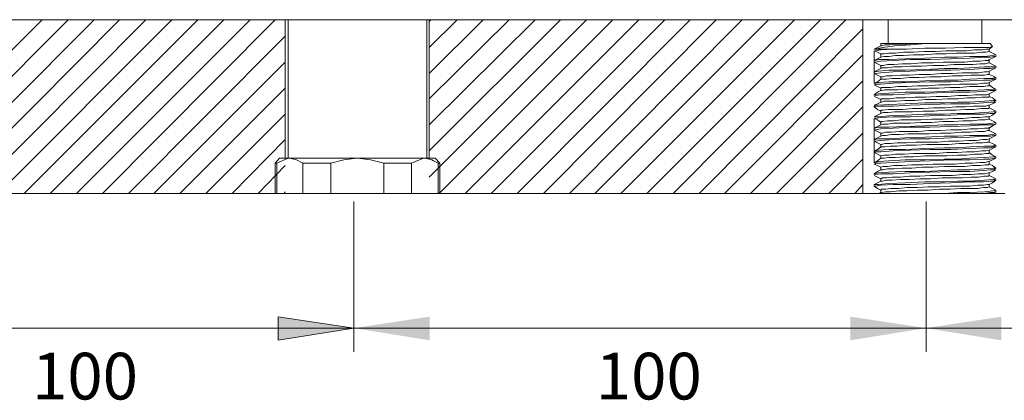
# Model space of a CAD drawing. Units: millimetres. Extents: x -360 to 390, y -396 to 285.
# Drawn here: x -246 to -76, y -58 to 8 of the extents above; entities that cross this region are included whole.
import ezdxf

# ---------------------------------------------------------------- set-up
doc = ezdxf.new("R2010")
doc.units = ezdxf.units.MM
doc.layers.add('Layer 01', color=7, linetype='Continuous', true_color=0x000000)
doc.styles.add('Arial Regular', font='txt')

msp = doc.modelspace()

# ---------------------------------------------------------------- hatches: boundary and pattern name
at = {"layer": 'Layer 01', "true_color": 0x808080, "extrusion": (0, 0, -1)}
for points in [[(188.56, -45.42), (201.68, -47.54), (201.68, -43.45)], [(188.56, -45.42), (175.44, -43.45), (175.44, -47.54)], [(89.51, -45.42), (102.63, -47.54), (102.63, -43.45)], [(89.51, -45.42), (102.63, -47.54), (102.63, -43.45)], [(89.58, -45.42), (76.46, -43.45), (76.46, -47.54)]]:
    msp.add_hatch(color=8, dxfattribs=at).paths.add_polyline_path(points, flags=0)

# ---------------------------------------------------------------- linework, layer by layer
at = {"layer": 'Layer 01', "color": 18, "lineweight": 0, "true_color": 0x000000}
for p, q in [((-96.07, 7.95), (-96.07, 3.85)), ((-79.85, 3.85), (-79.85, 7.95)), ((-97.34, 3.43), (-97.91, 3.15)), ((-97.34, 3.85), (-97.2, 3.85)), ((-97.34, 3.85), (-97.34, 3.71)), ((-97.34, 3.71), (-97.34, 3.43)), ((-97.34, 3.43), (-97.2, 3.43)), ((-97.2, 3.85), (-96.21, 3.85)), ((-97.2, 3.43), (-96.64, 3.57)), ((-94.94, 3.43), (-97.06, 3.15)), ((-96.64, 3.57), (-95.79, 3.57)), ((-96.21, 3.85), (-95.37, 3.85)), ((-95.79, 3.57), (-94.52, 3.71)), ((-95.37, 3.85), (-94.38, 3.85)), ((-92.12, 3.57), (-94.94, 3.43)), ((-94.52, 3.71), (-92.97, 3.71)), ((-94.38, 3.85), (-93.11, 3.85)), ((-93.11, 3.85), (-90.57, 3.85)), ((-92.97, 3.71), (-91.27, 3.85)), ((-89.58, 3.85), (-92.12, 3.57)), ((-91.27, 3.85), (-90.57, 3.85)), ((-90.57, 3.85), (-89.58, 3.85)), ((-89.58, 3.85), (-87.75, 3.85)), ((-87.75, 3.85), (-85.91, 3.85)), ((-85.91, 3.85), (-84.22, 3.85)), ((-84.22, 3.85), (-82.53, 3.85)), ((-82.53, 3.85), (-81.12, 3.85)), ((-81.12, 3.85), (-79.99, 3.85)), ((-79.99, 3.85), (-79.14, 3.85)), ((-79.14, 3.85), (-78.58, 3.85)), ((-78.58, 3.85), (-78.43, 3.85)), ((-78.01, 3.29), (-78.43, 3.85)), ((-97.91, 3.15), (-98.47, 2.87)), ((-98.33, 2.87), (-98.47, 2.87)), ((-98.33, 2.87), (-98.47, 2.87)), ((-98.33, 2.87), (-98.47, 2.87)), ((-98.47, 2.58), (-97.91, 2.3)), ((-97.06, 3.15), (-98.33, 2.87)), ((-98.19, 2.87), (-98.33, 2.87)), ((-98.33, 2.58), (-97.34, 2.72)), ((-97.91, 2.87), (-98.19, 2.87)), ((-97.48, 2.87), (-97.91, 2.87)), ((-97.91, 2.3), (-97.34, 2.02)), ((-97.06, 2.87), (-97.48, 2.87)), ((-97.34, 2.72), (-95.22, 2.87)), ((-97.34, 2.02), (-96.78, 2.02)), ((-97.34, 2.02), (-97.34, 1.74)), ((-97.34, 1.74), (-97.34, 1.45)), ((-96.49, 2.87), (-97.06, 2.87)), ((-96.78, 2.02), (-95.93, 2.16)), ((-95.79, 2.87), (-96.49, 2.87)), ((-95.93, 2.16), (-94.8, 2.16)), ((-95.93, 1.6), (-94.8, 1.74)), ((-95.08, 2.87), (-95.79, 2.87)), ((-95.22, 2.87), (-95.08, 2.87)), ((-95.08, 2.87), (-92.97, 2.87)), ((-94.8, 2.16), (-93.39, 2.3)), ((-94.8, 1.74), (-93.39, 1.74)), ((-93.39, 2.3), (-91.7, 2.3)), ((-93.39, 1.74), (-91.7, 1.88)), ((-92.97, 2.87), (-89.72, 3.01)), ((-91.7, 2.3), (-89.86, 2.44)), ((-91.7, 1.88), (-89.86, 1.88)), ((-89.86, 2.44), (-87.89, 2.44)), ((-89.86, 1.88), (-87.89, 2.02)), ((-89.72, 3.01), (-86.19, 3.01)), ((-87.89, 2.44), (-86.05, 2.58)), ((-87.89, 2.02), (-86.05, 2.02)), ((-86.19, 3.01), (-82.95, 3.15)), ((-86.05, 2.58), (-84.22, 2.58)), ((-86.05, 2.02), (-84.22, 2.16)), ((-84.22, 2.58), (-82.53, 2.58)), ((-84.22, 2.16), (-82.53, 2.16)), ((-82.95, 3.15), (-80.27, 3.15)), ((-82.53, 2.58), (-81.12, 2.72)), ((-82.53, 2.16), (-81.12, 2.16)), ((-81.12, 2.72), (-79.85, 2.72)), ((-81.12, 2.16), (-79.85, 2.3)), ((-80.27, 3.15), (-78.58, 3.15)), ((-79.85, 2.72), (-79.14, 2.87)), ((-79.85, 2.3), (-79.14, 2.3)), ((-79.42, 1.6), (-77.87, 1.74)), ((-79.14, 2.87), (-78.58, 2.87)), ((-79.14, 2.3), (-78.58, 2.44)), ((-78.58, 3.15), (-78.01, 3.29)), ((-78.58, 2.87), (-78.01, 3.29)), ((-78.58, 2.72), (-78.58, 2.87)), ((-78.58, 2.44), (-78.58, 2.72)), ((-78.01, 2.16), (-78.58, 2.44)), ((-77.45, 1.88), (-78.01, 2.16)), ((-77.87, 1.74), (-77.59, 1.88)), ((-77.45, 1.6), (-77.45, 1.88)), ((-97.91, 1.17), (-98.47, 0.89)), ((-98.33, 0.89), (-98.47, 0.89)), ((-98.47, 0.61), (-97.91, 0.33)), ((-98.33, 0.89), (-97.76, 1.03)), ((-98.33, 0.61), (-97.34, 0.75)), ((-97.34, 1.45), (-97.91, 1.17)), ((-97.91, 0.33), (-97.34, 0.04)), ((-97.76, 1.03), (-95.93, 1.03)), ((-97.34, 1.45), (-96.78, 1.6)), ((-97.34, 0.75), (-95.22, 0.89)), ((-97.34, 0.04), (-96.92, 0.04)), ((-97.34, 0.04), (-97.34, -0.24)), ((-96.92, 0.04), (-96.21, 0.18)), ((-96.78, 1.6), (-95.93, 1.6)), ((-96.21, 0.18), (-95.08, 0.18)), ((-95.93, 1.03), (-93.11, 1.17)), ((-95.22, 0.89), (-92.26, 1.03)), ((-95.08, 0.18), (-93.67, 0.33)), ((-93.67, 0.33), (-92.12, 0.33)), ((-93.11, 1.17), (-89.72, 1.31)), ((-92.26, 1.03), (-88.88, 1.03)), ((-92.12, 0.33), (-90.29, 0.47)), ((-90.29, 0.47), (-88.31, 0.47)), ((-90.29, -0.1), (-88.31, 0.04)), ((-89.72, 1.31), (-86.34, 1.45)), ((-88.88, 1.03), (-85.21, 1.17)), ((-88.31, 0.47), (-86.48, 0.61)), ((-88.31, 0.04), (-86.48, 0.04)), ((-86.48, 0.61), (-84.64, 0.61)), ((-86.48, 0.04), (-84.64, 0.18)), ((-86.34, 1.45), (-84.08, 1.45)), ((-85.21, 1.17), (-81.96, 1.31)), ((-84.64, 0.61), (-82.81, 0.61)), ((-84.64, 0.18), (-82.81, 0.18)), ((-84.08, 1.45), (-81.96, 1.6)), ((-82.81, 0.61), (-81.4, 0.75)), ((-82.81, 0.18), (-81.4, 0.18)), ((-81.96, 1.6), (-79.42, 1.6)), ((-81.96, 1.31), (-79.56, 1.45)), ((-81.4, 0.75), (-80.13, 0.75)), ((-81.4, 0.18), (-80.13, 0.33)), ((-80.13, 0.75), (-79.28, 0.89)), ((-80.13, 0.33), (-79.28, 0.33)), ((-79.56, 1.45), (-78.43, 1.45)), ((-79.28, 0.89), (-78.72, 0.89)), ((-79.28, 0.33), (-78.72, 0.47)), ((-78.72, 0.89), (-78.58, 1.03)), ((-78.72, 0.47), (-78.58, 0.47)), ((-78.58, 1.03), (-78.01, 1.31)), ((-78.58, 0.75), (-78.58, 1.03)), ((-78.58, 0.47), (-78.58, 0.75)), ((-78.01, 0.18), (-78.58, 0.47)), ((-78.43, 1.45), (-77.73, 1.6)), ((-78.01, 1.31), (-77.45, 1.6)), ((-77.45, -0.1), (-78.01, 0.18)), ((-77.73, 1.6), (-77.59, 1.6)), ((-97.91, -0.8), (-98.47, -1.08)), ((-98.33, -1.08), (-98.47, -1.08)), ((-98.47, -1.37), (-97.91, -1.65)), ((-98.33, -1.08), (-97.76, -0.94)), ((-98.33, -1.37), (-97.34, -1.23)), ((-97.34, -0.52), (-97.91, -0.8)), ((-97.91, -1.65), (-97.34, -1.93)), ((-97.76, -0.94), (-95.93, -0.8)), ((-97.34, -0.24), (-97.34, -0.52)), ((-97.34, -0.38), (-96.92, -0.38)), ((-97.34, -0.52), (-97.34, -0.38)), ((-97.34, -1.23), (-95.22, -1.08)), ((-96.92, -0.38), (-96.21, -0.38)), ((-96.21, -0.38), (-95.08, -0.24)), ((-95.93, -0.8), (-93.11, -0.8)), ((-95.37, -1.79), (-93.95, -1.65)), ((-95.22, -1.08), (-92.26, -0.94)), ((-95.08, -0.24), (-93.67, -0.24)), ((-93.95, -1.65), (-92.4, -1.65)), ((-93.67, -0.24), (-92.12, -0.1)), ((-93.11, -0.8), (-89.72, -0.66)), ((-92.4, -1.65), (-90.71, -1.51)), ((-92.26, -0.94), (-88.88, -0.8)), ((-92.12, -0.1), (-90.29, -0.1)), ((-90.71, -1.51), (-88.73, -1.51)), ((-89.72, -0.66), (-86.34, -0.52)), ((-88.88, -0.8), (-85.21, -0.8)), ((-88.73, -1.51), (-86.9, -1.37)), ((-86.9, -1.37), (-84.92, -1.37)), ((-86.34, -0.52), (-84.08, -0.52)), ((-85.21, -0.8), (-81.96, -0.66)), ((-84.92, -1.37), (-83.23, -1.23)), ((-84.08, -0.52), (-81.96, -0.38)), ((-83.23, -1.23), (-81.68, -1.23)), ((-83.23, -1.79), (-81.68, -1.65)), ((-81.96, -0.38), (-79.42, -0.24)), ((-81.96, -0.66), (-79.56, -0.52)), ((-81.68, -1.23), (-80.41, -1.23)), ((-81.68, -1.65), (-80.41, -1.65)), ((-80.41, -1.23), (-79.42, -1.08)), ((-80.41, -1.65), (-79.42, -1.65)), ((-79.56, -0.52), (-78.43, -0.52)), ((-79.42, -0.24), (-77.87, -0.24)), ((-79.42, -1.08), (-78.86, -1.08)), ((-79.42, -1.65), (-78.86, -1.51)), ((-78.86, -1.08), (-78.58, -0.94)), ((-78.86, -1.51), (-78.58, -1.51)), ((-78.58, -0.94), (-78.01, -0.66)), ((-78.58, -1.23), (-78.58, -0.94)), ((-78.58, -1.51), (-78.58, -1.23)), ((-78.01, -1.79), (-78.58, -1.51)), ((-78.43, -0.52), (-77.73, -0.38)), ((-78.01, -0.66), (-77.45, -0.38)), ((-77.87, -0.24), (-77.59, -0.1)), ((-77.73, -0.38), (-77.59, -0.38)), ((-77.45, -0.38), (-77.45, -0.1)), ((-97.91, -2.78), (-98.47, -3.06)), ((-98.47, -3.06), (-97.76, -2.92)), ((-98.33, -3.06), (-98.47, -3.06)), ((-98.47, -3.34), (-97.91, -3.62)), ((-98.33, -3.2), (-97.34, -3.2)), ((-98.33, -3.34), (-98.33, -3.2)), ((-97.34, -2.35), (-97.91, -2.78)), ((-97.76, -2.92), (-95.93, -2.78)), ((-97.34, -1.93), (-97.06, -1.93)), ((-97.34, -1.93), (-97.34, -2.21)), ((-97.34, -2.21), (-97.34, -2.35)), ((-97.34, -2.35), (-97.06, -2.35)), ((-97.34, -3.2), (-95.22, -3.06)), ((-97.06, -1.93), (-96.35, -1.79)), ((-97.06, -2.35), (-96.35, -2.35)), ((-96.35, -1.79), (-95.37, -1.79)), ((-96.35, -2.35), (-95.37, -2.21)), ((-95.93, -2.78), (-93.11, -2.78)), ((-95.37, -2.21), (-93.95, -2.21)), ((-95.22, -3.06), (-92.26, -2.92)), ((-93.95, -2.21), (-92.4, -2.07)), ((-93.11, -2.78), (-89.72, -2.64)), ((-92.4, -2.07), (-90.71, -2.07)), ((-92.26, -2.92), (-88.88, -2.78)), ((-90.71, -2.07), (-88.73, -1.93)), ((-89.72, -2.64), (-86.34, -2.5)), ((-89.16, -3.48), (-87.32, -3.34)), ((-88.88, -2.78), (-85.21, -2.78)), ((-88.73, -1.93), (-86.9, -1.93)), ((-87.32, -3.34), (-85.35, -3.34)), ((-86.9, -1.93), (-84.92, -1.79)), ((-86.34, -2.5), (-84.08, -2.5)), ((-85.35, -3.34), (-83.66, -3.2)), ((-85.21, -2.78), (-81.96, -2.64)), ((-84.92, -1.79), (-83.23, -1.79)), ((-84.08, -2.5), (-81.96, -2.35)), ((-83.66, -3.2), (-81.96, -3.2)), ((-81.96, -2.35), (-79.42, -2.21)), ((-81.96, -2.64), (-79.56, -2.5)), ((-81.96, -3.2), (-80.69, -3.2)), ((-80.69, -3.2), (-79.56, -3.06)), ((-79.56, -2.5), (-78.43, -2.5)), ((-79.56, -3.06), (-78.86, -3.06)), ((-79.42, -2.21), (-77.87, -2.21)), ((-78.86, -3.06), (-78.58, -2.92)), ((-78.58, -2.92), (-78.01, -2.64)), ((-78.58, -3.2), (-78.58, -2.92)), ((-78.58, -3.34), (-78.58, -3.2)), ((-78.58, -3.48), (-78.58, -3.34)), ((-78.01, -3.77), (-78.58, -3.34)), ((-78.43, -2.5), (-77.73, -2.35)), ((-77.45, -2.07), (-78.01, -1.79)), ((-78.01, -2.64), (-77.45, -2.35)), ((-77.87, -2.21), (-77.59, -2.07)), ((-77.73, -2.35), (-77.59, -2.35)), ((-77.45, -2.35), (-77.45, -2.07)), ((-97.91, -4.61), (-98.47, -5.04)), ((-98.47, -5.04), (-97.76, -4.89)), ((-98.33, -5.04), (-98.47, -5.04)), ((-98.47, -5.04), (-98.47, -5.18)), ((-98.33, -5.18), (-97.34, -5.04)), ((-97.91, -3.62), (-97.34, -3.91)), ((-97.34, -4.33), (-97.91, -4.61)), ((-97.76, -4.89), (-95.93, -4.75)), ((-97.34, -3.91), (-97.2, -3.77)), ((-97.34, -3.91), (-97.34, -4.19)), ((-97.34, -4.19), (-97.34, -4.33)), ((-97.34, -4.33), (-97.2, -4.33)), ((-97.34, -5.04), (-95.22, -5.04)), ((-97.2, -3.77), (-96.64, -3.77)), ((-97.2, -4.33), (-96.64, -4.19)), ((-96.64, -3.77), (-95.65, -3.77)), ((-96.64, -4.19), (-95.65, -4.19)), ((-95.93, -4.75), (-93.11, -4.61)), ((-95.65, -3.77), (-94.38, -3.62)), ((-95.65, -4.19), (-94.38, -4.19)), ((-95.22, -5.04), (-92.26, -4.89)), ((-94.38, -3.62), (-92.83, -3.62)), ((-94.38, -4.19), (-92.83, -4.05)), ((-93.11, -4.61), (-89.72, -4.61)), ((-92.83, -3.62), (-90.99, -3.48)), ((-92.83, -4.05), (-90.99, -4.05)), ((-92.26, -4.89), (-88.88, -4.75)), ((-90.99, -3.48), (-89.16, -3.48)), ((-90.99, -4.05), (-89.16, -3.91)), ((-89.72, -4.61), (-86.34, -4.47)), ((-89.16, -3.91), (-87.32, -3.91)), ((-88.88, -4.75), (-85.21, -4.61)), ((-87.32, -3.91), (-85.35, -3.77)), ((-86.34, -4.47), (-84.08, -4.33)), ((-85.35, -3.77), (-83.66, -3.77)), ((-85.21, -4.61), (-81.96, -4.61)), ((-84.08, -4.33), (-81.96, -4.33)), ((-83.66, -3.77), (-81.96, -3.62)), ((-82.39, -5.18), (-80.97, -5.04)), ((-81.96, -3.62), (-80.69, -3.62)), ((-81.96, -4.33), (-79.42, -4.19)), ((-81.96, -4.61), (-79.56, -4.47)), ((-80.97, -5.04), (-79.85, -5.04)), ((-80.69, -3.62), (-79.56, -3.62)), ((-79.85, -5.04), (-79, -5.04)), ((-79.56, -3.62), (-78.86, -3.48)), ((-79.56, -4.47), (-78.43, -4.33)), ((-79.42, -4.19), (-77.87, -4.05)), ((-79, -5.04), (-78.58, -4.89)), ((-78.86, -3.48), (-78.58, -3.48)), ((-78.58, -4.89), (-78.01, -4.61)), ((-78.58, -5.18), (-78.58, -4.89)), ((-78.43, -4.33), (-77.73, -4.33)), ((-77.45, -4.05), (-78.01, -3.77)), ((-78.01, -4.61), (-77.45, -4.33)), ((-77.87, -4.05), (-77.59, -4.05)), ((-77.73, -4.33), (-77.59, -4.33)), ((-77.45, -4.33), (-77.45, -4.05)), ((-98.47, -5.32), (-97.91, -5.6)), ((-97.91, -6.59), (-98.47, -6.87)), ((-97.91, -5.6), (-97.34, -5.88)), ((-97.34, -6.31), (-97.91, -6.59)), ((-97.76, -6.87), (-95.93, -6.73)), ((-97.34, -5.88), (-97.2, -5.74)), ((-97.34, -5.88), (-97.34, -6.16)), ((-97.34, -6.16), (-97.34, -6.31)), ((-97.34, -6.31), (-97.2, -6.31)), ((-97.2, -5.74), (-96.78, -5.74)), ((-97.2, -6.31), (-96.78, -6.16)), ((-96.78, -5.74), (-95.79, -5.74)), ((-96.78, -6.16), (-95.79, -6.16)), ((-95.93, -6.73), (-93.11, -6.59)), ((-95.79, -5.74), (-94.66, -5.6)), ((-95.79, -6.16), (-94.66, -6.16)), ((-94.66, -5.6), (-93.11, -5.6)), ((-94.66, -6.16), (-93.11, -6.02)), ((-93.11, -5.6), (-91.42, -5.46)), ((-93.11, -6.02), (-91.42, -6.02)), ((-93.11, -6.59), (-89.72, -6.45)), ((-92.26, -6.87), (-88.88, -6.73)), ((-91.42, -5.46), (-89.58, -5.46)), ((-91.42, -6.02), (-89.58, -5.88)), ((-89.72, -6.45), (-86.34, -6.45)), ((-89.58, -5.46), (-87.75, -5.32)), ((-89.58, -5.88), (-87.75, -5.88)), ((-88.88, -6.73), (-85.21, -6.59)), ((-87.75, -5.32), (-85.77, -5.32)), ((-87.75, -5.88), (-85.77, -5.74)), ((-86.34, -6.45), (-84.08, -6.31)), ((-85.77, -5.32), (-83.94, -5.18)), ((-85.77, -5.74), (-83.94, -5.74)), ((-85.21, -6.59), (-81.96, -6.59)), ((-84.08, -6.31), (-81.96, -6.31)), ((-83.94, -5.18), (-82.39, -5.18)), ((-83.94, -5.74), (-82.39, -5.6)), ((-82.39, -5.6), (-80.97, -5.6)), ((-81.96, -6.31), (-79.42, -6.16)), ((-81.96, -6.59), (-79.56, -6.45)), ((-80.97, -5.6), (-79.85, -5.46)), ((-79.85, -5.46), (-79, -5.46)), ((-79.56, -6.45), (-78.43, -6.31)), ((-79.42, -6.16), (-77.87, -6.02)), ((-79, -5.46), (-78.58, -5.46)), ((-78.58, -5.32), (-78.58, -5.18)), ((-78.58, -5.46), (-78.58, -5.32)), ((-78.01, -5.6), (-78.58, -5.32)), ((-78.58, -6.87), (-78.01, -6.59)), ((-78.43, -6.31), (-77.73, -6.31)), ((-77.45, -6.02), (-78.01, -5.6)), ((-78.01, -6.59), (-77.45, -6.31)), ((-77.87, -6.02), (-77.59, -6.02)), ((-77.73, -6.31), (-77.59, -6.16)), ((-77.45, -6.16), (-77.45, -6.02)), ((-98.33, -7.01), (-98.47, -7.01)), ((-98.47, -7.01), (-98.47, -7.15)), ((-98.47, -7.15), (-97.91, -7.58)), ((-98.33, -6.87), (-97.76, -6.87)), ((-98.33, -7.15), (-97.34, -7.01)), ((-97.91, -7.58), (-97.34, -7.86)), ((-97.34, -8.28), (-97.91, -8.56)), ((-97.34, -7.01), (-95.22, -7.01)), ((-97.34, -7.72), (-96.92, -7.72)), ((-97.34, -7.86), (-97.34, -7.72)), ((-97.34, -7.86), (-97.34, -8)), ((-97.34, -8), (-97.34, -8.28)), ((-97.34, -8.28), (-96.92, -8.14)), ((-96.92, -7.72), (-96.07, -7.58)), ((-96.92, -8.14), (-96.07, -8.14)), ((-96.07, -7.58), (-94.94, -7.58)), ((-96.07, -8.14), (-94.94, -8)), ((-95.22, -7.01), (-92.26, -6.87)), ((-94.94, -7.58), (-93.53, -7.58)), ((-94.94, -8), (-93.53, -8)), ((-93.53, -7.58), (-91.84, -7.43)), ((-93.53, -8), (-91.84, -8)), ((-93.11, -8.56), (-89.72, -8.42)), ((-91.84, -7.43), (-90, -7.43)), ((-91.84, -8), (-90, -7.86)), ((-90, -7.43), (-88.17, -7.29)), ((-90, -7.86), (-88.17, -7.86)), ((-89.72, -8.42), (-86.34, -8.42)), ((-88.17, -7.29), (-86.19, -7.29)), ((-88.17, -7.86), (-86.19, -7.72)), ((-86.34, -8.42), (-84.08, -8.28)), ((-86.19, -7.29), (-84.36, -7.15)), ((-86.19, -7.72), (-84.36, -7.72)), ((-85.21, -8.56), (-81.96, -8.42)), ((-84.36, -7.15), (-82.67, -7.15)), ((-84.36, -7.72), (-82.67, -7.58)), ((-84.08, -8.28), (-81.96, -8.28)), ((-82.67, -7.15), (-81.26, -7.01)), ((-82.67, -7.58), (-81.26, -7.58)), ((-81.96, -8.28), (-79.42, -8.14)), ((-81.96, -8.42), (-79.56, -8.42)), ((-81.26, -7.01), (-79.99, -7.01)), ((-81.26, -7.58), (-79.99, -7.43)), ((-79.99, -7.01), (-79.14, -7.01)), ((-79.99, -7.43), (-79.14, -7.43)), ((-79.56, -8.42), (-78.43, -8.28)), ((-79.42, -8.14), (-77.87, -8)), ((-79.14, -7.01), (-78.72, -6.87)), ((-79.14, -7.43), (-78.72, -7.43)), ((-78.72, -6.87), (-78.58, -6.87)), ((-78.72, -7.43), (-78.58, -7.29)), ((-78.58, -7.01), (-78.58, -6.87)), ((-78.58, -7.29), (-78.58, -7.01)), ((-78.01, -7.58), (-78.58, -7.29)), ((-78.43, -8.28), (-77.73, -8.28)), ((-77.45, -7.86), (-78.01, -7.58)), ((-78.01, -8.56), (-77.45, -8.14)), ((-77.87, -8), (-77.59, -7.86)), ((-77.73, -8.28), (-77.59, -8.14)), ((-77.45, -8.14), (-77.45, -7.86)), ((-97.91, -8.56), (-98.47, -8.85)), ((-98.47, -8.85), (-97.76, -8.85)), ((-98.33, -8.85), (-98.47, -8.85)), ((-98.47, -9.13), (-97.91, -9.41)), ((-98.33, -9.13), (-97.34, -8.99)), ((-97.91, -9.41), (-97.34, -9.83)), ((-97.76, -8.85), (-95.93, -8.7)), ((-97.34, -8.99), (-95.22, -8.85)), ((-97.34, -9.69), (-97.06, -9.69)), ((-97.34, -9.69), (-97.34, -9.97)), ((-97.34, -9.97), (-97.34, -10.26)), ((-97.34, -10.26), (-97.06, -10.11)), ((-97.06, -9.69), (-96.21, -9.55)), ((-97.06, -10.11), (-96.21, -10.11)), ((-96.21, -9.55), (-95.22, -9.55)), ((-96.21, -10.11), (-95.22, -9.97)), ((-95.93, -8.7), (-93.11, -8.56)), ((-95.22, -8.85), (-92.26, -8.85)), ((-95.22, -9.55), (-93.81, -9.41)), ((-95.22, -9.97), (-93.81, -9.97)), ((-93.81, -9.41), (-92.26, -9.41)), ((-93.81, -9.97), (-92.26, -9.97)), ((-92.26, -8.85), (-88.88, -8.7)), ((-92.26, -9.41), (-90.43, -9.41)), ((-92.26, -9.97), (-90.43, -9.83)), ((-90.43, -9.41), (-88.59, -9.27)), ((-90.43, -9.83), (-88.59, -9.83)), ((-88.88, -8.7), (-85.21, -8.56)), ((-88.59, -9.27), (-86.62, -9.27)), ((-88.59, -9.83), (-86.62, -9.69)), ((-86.62, -9.27), (-84.78, -9.13)), ((-86.62, -9.69), (-84.78, -9.69)), ((-84.78, -9.13), (-83.09, -9.13)), ((-84.78, -9.69), (-83.09, -9.55)), ((-84.08, -10.26), (-81.96, -10.11)), ((-83.09, -9.13), (-81.54, -8.99)), ((-83.09, -9.55), (-81.54, -9.55)), ((-81.96, -10.11), (-79.42, -10.11)), ((-81.54, -8.99), (-80.27, -8.99)), ((-81.54, -9.55), (-80.27, -9.41)), ((-80.27, -8.99), (-79.28, -8.85)), ((-80.27, -9.41), (-79.28, -9.41)), ((-79.42, -10.11), (-77.87, -9.97)), ((-79.28, -8.85), (-78.72, -8.85)), ((-79.28, -9.41), (-78.72, -9.27)), ((-78.72, -8.85), (-78.58, -8.85)), ((-78.72, -9.27), (-78.58, -9.27)), ((-78.58, -8.85), (-78.01, -8.56)), ((-78.58, -8.99), (-78.58, -8.85)), ((-78.58, -9.27), (-78.58, -8.99)), ((-78.01, -9.55), (-78.58, -9.27)), ((-77.45, -9.83), (-78.01, -9.55)), ((-78.01, -10.4), (-77.45, -10.11)), ((-77.87, -9.97), (-77.59, -9.83)), ((-77.73, -10.26), (-77.59, -10.11)), ((-77.45, -10.11), (-77.45, -9.83)), ((-97.91, -10.54), (-98.47, -10.82)), ((-98.47, -10.82), (-97.76, -10.68)), ((-98.33, -10.82), (-98.47, -10.82)), ((-98.47, -11.1), (-97.91, -11.38)), ((-98.33, -11.1), (-97.34, -10.96)), ((-97.34, -10.26), (-97.91, -10.54)), ((-97.91, -11.38), (-97.34, -11.67)), ((-97.76, -10.68), (-95.93, -10.68)), ((-97.34, -10.96), (-95.22, -10.82)), ((-97.34, -11.67), (-97.06, -11.67)), ((-97.34, -11.67), (-97.34, -11.95)), ((-97.06, -11.67), (-96.49, -11.53)), ((-96.49, -11.53), (-95.51, -11.53)), ((-95.93, -10.68), (-93.11, -10.54)), ((-95.51, -11.53), (-94.1, -11.38)), ((-95.22, -10.82), (-92.26, -10.68)), ((-94.1, -11.38), (-92.54, -11.38)), ((-94.1, -11.95), (-92.54, -11.81)), ((-93.11, -10.54), (-89.72, -10.4)), ((-92.54, -11.38), (-90.85, -11.38)), ((-92.54, -11.81), (-90.85, -11.81)), ((-92.26, -10.68), (-88.88, -10.68)), ((-90.85, -11.38), (-89.02, -11.24)), ((-90.85, -11.81), (-89.02, -11.81)), ((-89.72, -10.4), (-86.34, -10.26)), ((-89.02, -11.24), (-87.04, -11.24)), ((-89.02, -11.81), (-87.04, -11.67)), ((-88.88, -10.68), (-85.21, -10.54)), ((-87.04, -11.24), (-85.21, -11.1)), ((-87.04, -11.67), (-85.21, -11.67)), ((-86.34, -10.26), (-84.08, -10.26)), ((-85.21, -10.54), (-81.96, -10.4)), ((-85.21, -11.1), (-83.37, -11.1)), ((-85.21, -11.67), (-83.37, -11.53)), ((-83.37, -11.1), (-81.82, -10.96)), ((-83.37, -11.53), (-81.82, -11.53)), ((-81.96, -10.4), (-79.56, -10.26)), ((-81.82, -10.96), (-80.55, -10.96)), ((-81.82, -11.53), (-80.55, -11.38)), ((-80.55, -10.96), (-79.42, -10.82)), ((-80.55, -11.38), (-79.42, -11.38)), ((-79.56, -10.26), (-78.43, -10.26)), ((-79.42, -10.82), (-78.86, -10.82)), ((-79.42, -11.38), (-78.86, -11.24)), ((-78.86, -10.82), (-78.58, -10.82)), ((-78.86, -11.24), (-78.58, -11.24)), ((-78.58, -10.82), (-78.01, -10.4)), ((-78.58, -10.96), (-78.58, -10.68)), ((-78.58, -11.24), (-78.58, -10.96)), ((-78.01, -11.53), (-78.58, -11.24)), ((-78.43, -10.26), (-77.73, -10.26)), ((-77.45, -11.81), (-78.01, -11.53)), ((-77.87, -11.95), (-77.59, -11.81)), ((-77.45, -12.09), (-77.45, -11.81)), ((-97.91, -12.51), (-98.47, -12.8)), ((-98.47, -12.8), (-97.76, -12.65)), ((-98.33, -12.8), (-98.47, -12.8)), ((-98.47, -13.08), (-97.91, -13.36)), ((-98.33, -13.08), (-97.34, -12.94)), ((-97.34, -12.23), (-97.91, -12.51)), ((-97.91, -13.36), (-97.34, -13.64)), ((-97.76, -12.65), (-95.93, -12.65)), ((-97.34, -11.95), (-97.34, -12.23)), ((-97.34, -12.23), (-97.06, -12.09)), ((-97.34, -12.94), (-95.22, -12.8)), ((-97.2, -13.64), (-96.64, -13.5)), ((-97.06, -12.09), (-96.49, -12.09)), ((-96.64, -13.5), (-95.65, -13.5)), ((-96.49, -12.09), (-95.51, -11.95)), ((-95.93, -12.65), (-93.11, -12.51)), ((-95.65, -13.5), (-94.52, -13.36)), ((-95.51, -11.95), (-94.1, -11.95)), ((-95.22, -12.8), (-92.26, -12.65)), ((-94.52, -13.36), (-92.97, -13.36)), ((-93.11, -12.51), (-89.72, -12.37)), ((-92.97, -13.36), (-91.27, -13.22)), ((-92.26, -12.65), (-88.88, -12.65)), ((-91.27, -13.22), (-89.3, -13.22)), ((-89.72, -12.37), (-86.34, -12.23)), ((-89.3, -13.22), (-87.46, -13.22)), ((-88.88, -12.65), (-85.21, -12.51)), ((-87.46, -13.22), (-85.63, -13.08)), ((-86.34, -12.23), (-84.08, -12.23)), ((-85.63, -13.08), (-83.8, -13.08)), ((-85.63, -13.64), (-83.8, -13.5)), ((-85.21, -12.51), (-81.96, -12.37)), ((-84.08, -12.23), (-81.96, -12.09)), ((-83.8, -13.08), (-82.1, -12.94)), ((-83.8, -13.5), (-82.1, -13.5)), ((-82.1, -12.94), (-80.83, -12.94)), ((-82.1, -13.5), (-80.83, -13.36)), ((-81.96, -12.09), (-79.42, -12.09)), ((-81.96, -12.37), (-79.56, -12.23)), ((-80.83, -12.94), (-79.7, -12.8)), ((-80.83, -13.36), (-79.7, -13.36)), ((-79.7, -12.8), (-79, -12.8)), ((-79.7, -13.36), (-79, -13.22)), ((-79.56, -12.23), (-78.43, -12.23)), ((-79.42, -12.09), (-77.87, -11.95)), ((-79, -12.8), (-78.58, -12.65)), ((-79, -13.22), (-78.58, -13.22)), ((-78.58, -12.65), (-78.01, -12.37)), ((-78.58, -12.94), (-78.58, -12.65)), ((-78.58, -13.22), (-78.58, -12.94)), ((-78.01, -13.5), (-78.58, -13.22)), ((-78.43, -12.23), (-77.73, -12.09)), ((-78.01, -12.37), (-77.45, -12.09)), ((-77.45, -13.78), (-78.01, -13.5)), ((-77.73, -12.09), (-77.59, -12.09)), ((-97.91, -14.49), (-98.47, -14.77)), ((-98.33, -14.77), (-98.47, -14.77)), ((-98.47, -15.05), (-97.91, -15.34)), ((-98.33, -14.77), (-97.76, -14.63)), ((-98.33, -14.91), (-97.34, -14.91)), ((-98.33, -15.05), (-98.33, -14.91)), ((-97.34, -14.07), (-97.91, -14.49)), ((-97.91, -15.34), (-97.34, -15.62)), ((-97.76, -14.63), (-95.93, -14.49)), ((-97.34, -13.64), (-97.2, -13.64)), ((-97.34, -13.64), (-97.34, -13.92)), ((-97.34, -13.92), (-97.34, -14.21)), ((-97.34, -14.07), (-97.2, -14.07)), ((-97.34, -14.91), (-95.22, -14.77)), ((-97.2, -14.07), (-96.64, -14.07)), ((-96.64, -14.07), (-95.65, -13.92)), ((-95.93, -14.49), (-93.11, -14.49)), ((-95.93, -15.48), (-94.8, -15.34)), ((-95.65, -13.92), (-94.52, -13.92)), ((-95.22, -14.77), (-92.26, -14.63)), ((-94.8, -15.34), (-93.25, -15.34)), ((-94.52, -13.92), (-92.97, -13.78)), ((-93.25, -15.34), (-91.7, -15.19)), ((-93.11, -14.49), (-89.72, -14.35)), ((-92.97, -13.78), (-91.27, -13.78)), ((-92.26, -14.63), (-88.88, -14.49)), ((-91.7, -15.19), (-89.72, -15.19)), ((-91.27, -13.78), (-89.3, -13.64)), ((-89.72, -14.35), (-86.34, -14.21)), ((-89.72, -15.19), (-87.89, -15.19)), ((-89.3, -13.64), (-87.46, -13.64)), ((-88.88, -14.49), (-85.21, -14.49)), ((-87.89, -15.19), (-85.91, -15.05)), ((-87.46, -13.64), (-85.63, -13.64)), ((-86.34, -14.21), (-84.08, -14.21)), ((-85.91, -15.05), (-84.08, -15.05)), ((-85.21, -14.49), (-81.96, -14.35)), ((-84.08, -14.21), (-81.96, -14.07)), ((-84.08, -15.05), (-82.53, -14.91)), ((-82.53, -14.91), (-81.12, -14.91)), ((-82.53, -15.48), (-81.12, -15.34)), ((-81.96, -14.07), (-79.42, -13.92)), ((-81.96, -14.35), (-79.56, -14.21)), ((-81.12, -14.91), (-79.85, -14.77)), ((-81.12, -15.34), (-79.85, -15.34)), ((-79.85, -14.77), (-79.14, -14.77)), ((-79.85, -15.34), (-79.14, -15.19)), ((-79.56, -14.21), (-78.43, -14.21)), ((-79.42, -13.92), (-77.87, -13.92)), ((-79.14, -14.77), (-78.58, -14.63)), ((-79.14, -15.19), (-78.58, -15.19)), ((-78.58, -14.63), (-78.01, -14.35)), ((-78.58, -14.91), (-78.58, -14.63)), ((-78.58, -15.19), (-78.58, -14.91)), ((-78.01, -15.48), (-78.58, -15.05)), ((-78.43, -14.21), (-77.73, -14.07)), ((-78.01, -14.35), (-77.45, -14.07)), ((-77.87, -13.92), (-77.59, -13.78)), ((-77.73, -14.07), (-77.59, -14.07)), ((-77.45, -14.07), (-77.45, -13.78)), ((-97.91, -16.46), (-98.47, -16.75)), ((-98.47, -16.75), (-97.76, -16.61)), ((-98.33, -16.75), (-98.47, -16.75)), ((-98.47, -17.03), (-97.91, -17.31)), ((-98.33, -16.89), (-97.34, -16.89)), ((-98.33, -17.03), (-98.33, -16.89)), ((-97.34, -16.04), (-97.91, -16.46)), ((-97.76, -16.61), (-95.93, -16.46)), ((-97.34, -15.62), (-96.78, -15.48)), ((-97.34, -15.62), (-97.34, -15.9)), ((-97.34, -15.9), (-97.34, -16.04)), ((-97.34, -16.04), (-96.78, -16.04)), ((-97.34, -16.89), (-95.22, -16.75)), ((-96.78, -15.48), (-95.93, -15.48)), ((-96.78, -16.04), (-95.93, -15.9)), ((-95.93, -15.9), (-94.8, -15.9)), ((-95.93, -16.46), (-93.11, -16.32)), ((-95.22, -16.75), (-92.26, -16.61)), ((-94.8, -15.9), (-93.25, -15.76)), ((-93.25, -15.76), (-91.7, -15.76)), ((-93.11, -16.32), (-89.72, -16.32)), ((-92.26, -16.61), (-88.88, -16.46)), ((-91.7, -15.76), (-89.72, -15.62)), ((-90.15, -17.17), (-88.31, -17.03)), ((-89.72, -15.62), (-87.89, -15.62)), ((-89.72, -16.32), (-86.34, -16.18)), ((-88.88, -16.46), (-85.21, -16.32)), ((-88.31, -17.03), (-86.34, -17.03)), ((-87.89, -15.62), (-85.91, -15.62)), ((-86.34, -16.18), (-84.08, -16.18)), ((-86.34, -17.03), (-84.5, -17.03)), ((-85.91, -15.62), (-84.08, -15.48)), ((-85.21, -16.32), (-81.96, -16.32)), ((-84.5, -17.03), (-82.81, -16.89)), ((-84.08, -15.48), (-82.53, -15.48)), ((-84.08, -16.18), (-81.96, -16.04)), ((-82.81, -16.89), (-81.4, -16.89)), ((-81.96, -16.04), (-79.42, -15.9)), ((-81.96, -16.32), (-79.56, -16.18)), ((-81.4, -16.89), (-80.13, -16.75)), ((-80.13, -16.75), (-79.28, -16.75)), ((-79.56, -16.18), (-78.43, -16.18)), ((-79.42, -15.9), (-77.87, -15.76)), ((-79.28, -16.75), (-78.72, -16.61)), ((-78.72, -16.61), (-78.58, -16.61)), ((-78.72, -17.17), (-78.58, -17.03)), ((-78.58, -16.61), (-78.01, -16.32)), ((-78.58, -16.89), (-78.58, -16.61)), ((-78.58, -17.03), (-78.58, -16.89)), ((-78.01, -17.31), (-78.58, -17.03)), ((-78.43, -16.18), (-77.73, -16.04)), ((-77.45, -15.76), (-78.01, -15.48)), ((-78.01, -16.32), (-77.45, -16.04)), ((-77.87, -15.76), (-77.59, -15.76)), ((-77.73, -16.04), (-77.59, -16.04)), ((-77.45, -16.04), (-77.45, -15.76)), ((-97.91, -18.3), (-98.47, -18.72)), ((-98.47, -18.72), (-97.76, -18.58)), ((-98.33, -18.72), (-98.47, -18.72)), ((-98.47, -18.72), (-98.47, -18.86)), ((-98.33, -18.86), (-97.34, -18.72)), ((-97.91, -17.31), (-97.34, -17.59)), ((-97.34, -18.02), (-97.91, -18.3)), ((-97.76, -18.58), (-95.93, -18.44)), ((-97.34, -17.59), (-96.92, -17.45)), ((-97.34, -17.59), (-97.34, -17.88)), ((-97.34, -17.88), (-97.34, -18.02)), ((-97.34, -18.02), (-96.92, -18.02)), ((-97.34, -18.72), (-95.22, -18.72)), ((-96.92, -17.45), (-96.21, -17.45)), ((-96.92, -18.02), (-96.21, -17.88)), ((-96.21, -17.45), (-95.08, -17.31)), ((-96.21, -17.88), (-95.08, -17.88)), ((-95.93, -18.44), (-93.11, -18.3)), ((-95.22, -18.72), (-92.26, -18.58)), ((-95.08, -17.31), (-93.67, -17.31)), ((-95.08, -17.88), (-93.67, -17.73)), ((-93.67, -17.31), (-91.98, -17.17)), ((-93.67, -17.73), (-91.98, -17.73)), ((-93.11, -18.3), (-89.72, -18.3)), ((-92.26, -18.58), (-88.88, -18.44)), ((-91.98, -17.17), (-90.15, -17.17)), ((-91.98, -17.73), (-90.15, -17.59)), ((-90.15, -17.59), (-88.31, -17.59)), ((-89.72, -18.3), (-86.34, -18.16)), ((-88.88, -18.44), (-85.21, -18.3)), ((-88.31, -17.59), (-86.34, -17.45)), ((-86.34, -17.45), (-84.5, -17.45)), ((-86.34, -18.16), (-84.08, -18.02)), ((-85.21, -18.3), (-81.96, -18.3)), ((-84.5, -17.45), (-82.81, -17.45)), ((-84.08, -18.02), (-81.96, -18.02)), ((-82.81, -17.45), (-81.4, -17.31)), ((-81.96, -18.02), (-79.42, -17.88)), ((-81.96, -18.3), (-79.56, -18.16)), ((-81.68, -18.86), (-80.41, -18.72)), ((-81.4, -17.31), (-80.13, -17.31)), ((-80.41, -18.72), (-79.42, -18.72)), ((-80.13, -17.31), (-79.28, -17.17)), ((-79.56, -18.16), (-78.43, -18.02)), ((-79.42, -17.88), (-77.87, -17.73)), ((-79.42, -18.72), (-78.72, -18.58)), ((-79.28, -17.17), (-78.72, -17.17)), ((-78.72, -18.58), (-78.58, -18.58)), ((-78.58, -18.58), (-78.01, -18.3)), ((-78.58, -18.86), (-78.58, -18.58)), ((-78.43, -18.02), (-77.73, -18.02)), ((-77.45, -17.73), (-78.01, -17.31)), ((-78.01, -18.3), (-77.45, -18.02)), ((-77.87, -17.73), (-77.59, -17.73)), ((-77.73, -18.02), (-77.59, -17.88)), ((-77.45, -17.88), (-77.45, -17.73)), ((-98.47, -19), (-97.91, -19.29)), ((-97.91, -20.27), (-98.47, -20.56)), ((-97.91, -19.29), (-97.34, -19.57)), ((-97.34, -19.99), (-97.91, -20.27)), ((-97.76, -20.56), (-95.93, -20.41)), ((-97.34, -19.57), (-97.06, -19.43)), ((-97.34, -19.57), (-97.34, -19.71)), ((-97.34, -19.71), (-97.34, -19.99)), ((-97.34, -19.99), (-97.06, -19.99)), ((-97.06, -19.43), (-96.35, -19.43)), ((-97.06, -19.99), (-96.35, -19.85)), ((-96.35, -19.43), (-95.37, -19.29)), ((-96.35, -19.85), (-95.37, -19.85)), ((-95.93, -20.41), (-93.11, -20.27)), ((-95.37, -19.29), (-93.95, -19.29)), ((-95.37, -19.85), (-93.95, -19.71)), ((-93.95, -19.29), (-92.4, -19.14)), ((-93.95, -19.71), (-92.4, -19.71)), ((-93.11, -20.27), (-89.72, -20.13)), ((-92.4, -19.14), (-90.57, -19.14)), ((-92.4, -19.71), (-90.57, -19.57)), ((-92.26, -20.56), (-88.88, -20.41)), ((-90.57, -19.14), (-88.73, -19)), ((-90.57, -19.57), (-88.73, -19.57)), ((-89.72, -20.13), (-86.34, -20.13)), ((-88.88, -20.41), (-85.21, -20.27)), ((-88.73, -19), (-86.76, -19)), ((-88.73, -19.57), (-86.76, -19.43)), ((-86.76, -19), (-84.92, -19)), ((-86.76, -19.43), (-84.92, -19.43)), ((-86.34, -20.13), (-84.08, -19.99)), ((-85.21, -20.27), (-81.96, -20.13)), ((-84.92, -19), (-83.23, -18.86)), ((-84.92, -19.43), (-83.23, -19.43)), ((-84.08, -19.99), (-81.96, -19.99)), ((-83.23, -18.86), (-81.68, -18.86)), ((-83.23, -19.43), (-81.68, -19.29)), ((-81.96, -19.99), (-79.42, -19.85)), ((-81.96, -20.13), (-79.56, -20.13)), ((-81.68, -19.29), (-80.41, -19.29)), ((-80.41, -19.29), (-79.42, -19.14)), ((-79.56, -20.13), (-78.43, -19.99)), ((-79.42, -19.14), (-78.72, -19.14)), ((-79.42, -19.85), (-77.87, -19.71)), ((-78.72, -19.14), (-78.58, -19)), ((-78.58, -19), (-78.58, -18.86)), ((-78.01, -19.29), (-78.58, -19)), ((-78.58, -20.56), (-78.01, -20.27)), ((-78.43, -19.99), (-77.73, -19.99)), ((-77.45, -19.57), (-78.01, -19.29)), ((-78.01, -20.27), (-77.45, -19.85)), ((-77.87, -19.71), (-77.59, -19.71)), ((-77.73, -19.99), (-77.59, -19.85)), ((-77.45, -19.85), (-77.45, -19.71)), ((-98.33, -20.56), (-98.47, -20.56)), ((-98.47, -20.56), (-98.47, -20.84)), ((-98.47, -20.84), (-97.91, -21.26)), ((-98.33, -20.56), (-97.76, -20.56)), ((-98.33, -20.84), (-97.34, -20.7)), ((-97.91, -21.26), (-97.34, -21.54)), ((-97.34, -21.97), (-97.62, -22.11)), ((-97.34, -20.7), (-95.22, -20.56)), ((-97.34, -21.54), (-97.2, -21.4)), ((-97.34, -21.54), (-97.34, -21.68)), ((-97.34, -21.68), (-97.34, -21.97)), ((-97.34, -21.97), (-97.2, -21.97)), ((-97.2, -21.4), (-96.49, -21.4)), ((-97.2, -21.97), (-96.49, -21.83)), ((-96.49, -21.4), (-95.65, -21.26)), ((-96.49, -21.83), (-95.65, -21.83)), ((-95.65, -21.26), (-94.24, -21.26)), ((-95.65, -21.83), (-94.24, -21.68)), ((-95.22, -20.56), (-92.26, -20.56)), ((-94.24, -21.26), (-92.83, -21.12)), ((-94.24, -21.68), (-92.83, -21.68)), ((-92.83, -21.12), (-90.99, -21.12)), ((-92.83, -21.68), (-90.99, -21.54)), ((-90.99, -21.12), (-89.16, -20.98)), ((-90.99, -21.54), (-89.16, -21.54)), ((-89.16, -20.98), (-87.18, -20.98)), ((-89.16, -21.54), (-87.18, -21.4)), ((-87.18, -20.98), (-85.35, -20.84)), ((-87.18, -21.4), (-85.35, -21.4)), ((-87.18, -22.11), (-86.34, -22.11)), ((-86.34, -22.11), (-84.08, -21.97)), ((-85.35, -20.84), (-83.51, -20.84)), ((-85.35, -21.4), (-83.51, -21.26)), ((-84.08, -21.97), (-81.96, -21.97)), ((-83.51, -20.84), (-81.96, -20.84)), ((-83.51, -21.26), (-81.96, -21.26)), ((-81.96, -20.84), (-80.55, -20.7)), ((-81.96, -21.26), (-80.55, -21.26)), ((-81.96, -21.97), (-79.42, -21.83)), ((-80.55, -20.7), (-79.56, -20.7)), ((-80.55, -21.26), (-79.56, -21.12)), ((-80.13, -22.11), (-79.56, -22.11)), ((-79.56, -20.7), (-78.86, -20.56)), ((-79.56, -21.12), (-78.86, -21.12)), ((-79.56, -22.11), (-78.43, -21.97)), ((-79.42, -21.83), (-77.87, -21.68)), ((-78.86, -20.56), (-78.58, -20.56)), ((-78.86, -21.12), (-78.58, -20.98)), ((-78.58, -20.7), (-78.58, -20.56)), ((-78.58, -20.98), (-78.58, -20.7)), ((-78.01, -21.26), (-78.58, -20.98)), ((-78.43, -21.97), (-77.73, -21.97)), ((-77.45, -21.54), (-78.01, -21.26)), ((-77.87, -21.68), (-77.59, -21.54)), ((-77.87, -22.11), (-77.45, -21.83)), ((-77.73, -21.97), (-77.59, -21.83)), ((-77.45, -21.83), (-77.45, -21.54))]:
    msp.add_line(p, q, dxfattribs=at)
at = {"layer": 'Layer 01', "color": 18, "linetype": 'Continuous', "lineweight": 0, "true_color": 0x000000}
for p, q in [((-98.47, -3.06), (-98.47, 2.58)), ((-98.47, -16.75), (-98.47, -9.13))]:
    msp.add_line(p, q, dxfattribs=at)
at = {"layer": 'Layer 01', "color": 18, "lineweight": 0, "true_color": 0x000000}
for points in [[(61.95, 7.95), (-337.91, 7.95)], [(-200.48, -16.04), (-200.48, 7.95)], [(-199.92, 7.95), (-199.92, -16.04)], [(-175.93, -16.04), (-175.93, 7.95)], [(-175.51, 7.95), (-175.51, -16.04)], [(-100.45, -22.11), (-100.45, 7.95)], [(-202.17, -16.89), (-201.47, -16.04), (-201.33, -16.04), (-201.04, -16.04), (-200.48, -16.04), (-199.63, -16.04), (-198.51, -16.32), (-197.38, -16.89)], [(-201.89, -22.11), (-201.89, -16.89), (-202.03, -16.89), (-202.17, -16.89), (-202.17, -22.11)], [(-201.89, -16.89), (-199.92, -16.04), (-199.63, -16.04), (-198.65, -16.04), (-197.52, -16.04), (-196.11, -16.04), (-194.7, -16.04), (-193.14, -16.04), (-191.45, -16.04), (-189.76, -16.04), (-187.92, -16.04), (-186.23, -16.04), (-184.4, -16.04), (-182.84, -16.04), (-181.15, -16.04), (-179.74, -16.04), (-178.47, -16.04), (-177.2, -16.04), (-176.21, -16.04), (-175.51, -16.04), (-174.94, -16.04), (-174.52, -16.04), (-173.67, -16.89)], [(-192.58, -22.11), (-192.58, -16.89), (-193.14, -16.89), (-193.85, -16.89), (-194.41, -16.89), (-195.12, -16.89), (-195.68, -16.89), (-196.25, -16.89), (-196.81, -16.89), (-197.38, -16.89), (-197.38, -22.11)], [(-178.61, -22.11), (-178.61, -16.89), (-179.03, -16.89), (-179.6, -16.89), (-180.16, -16.89), (-180.87, -16.89), (-181.43, -16.89), (-182.14, -16.89), (-182.7, -16.89), (-183.41, -16.89), (-185.67, -16.32), (-187.92, -16.04), (-188.06, -16.04), (-190.32, -16.32), (-192.58, -16.89)], [(-183.41, -16.89), (-183.41, -22.11)], [(-178.61, -16.89), (-176.49, -16.04), (-176.21, -16.04), (-175.51, -16.18), (-175.08, -16.32), (-174.8, -16.46), (-173.95, -16.89), (-173.95, -22.11), (-173.67, -21.97)], [(-173.67, -22.11), (-173.67, -21.97), (-173.67, -16.89), (-173.81, -16.89), (-173.95, -16.89)], [(-262, -22.11), (-205.14, -22.11), (-205, -22.11), (-204.43, -22.11), (-203.58, -22.11), (-202.46, -22.11), (-201.04, -22.11), (-199.21, -22.11), (-197.24, -22.11), (-195.12, -22.11), (-192.86, -22.11), (-190.46, -22.11), (-187.92, -22.11), (-185.52, -22.11), (-183.13, -22.11), (-180.73, -22.11), (-178.61, -22.11), (-176.64, -22.11), (-174.94, -22.11), (-173.39, -22.11), (-172.26, -22.11), (-171.42, -22.11), (-170.85, -22.11), (-170.71, -22.11), (-110.46, -22.11), (-110.32, -22.11), (-109.76, -22.11), (-108.91, -22.11), (-107.64, -22.11), (-106.23, -22.11), (-104.4, -22.11), (-102.28, -22.11), (-100.02, -22.11), (-97.48, -22.11), (-94.94, -22.11), (-92.12, -22.11), (-89.44, -22.11), (-86.62, -22.11), (-83.8, -22.11), (-80.97, -22.11), (-78.43, -22.11), (-75.89, -22.11)]]:
    msp.add_lwpolyline(points, dxfattribs=at)
at = {"layer": 'Layer 01', "color": 9, "lineweight": 0, "true_color": 0xc0c0c0}
for points in [[(-242.53, 7.95), (-272.58, -22.11)], [(-238.01, 7.95), (-268.06, -22.11)], [(-233.5, 7.95), (-263.55, -22.11)], [(-229.12, 7.95), (-259.03, -22.11)], [(-224.61, 7.95), (-254.52, -22.11)], [(-220.09, 7.95), (-250.15, -22.11)], [(-215.58, 7.95), (-245.63, -22.11)], [(-211.06, 7.95), (-241.12, -22.11)], [(-206.55, 7.95), (-236.6, -22.11)], [(-202.17, 7.95), (-232.09, -22.11)], [(-148.28, 7.95), (-175.51, -19.29)], [(-152.79, 7.95), (-175.51, -14.77)], [(-157.16, 7.95), (-175.51, -10.26)], [(-161.68, 7.95), (-175.51, -5.74)], [(-166.19, 7.95), (-175.51, -1.37)], [(-170.71, 7.95), (-175.51, 3.15)], [(-175.22, 7.95), (-175.51, 7.66)], [(-143.76, 7.95), (-173.81, -22.11)], [(-139.25, 7.95), (-169.3, -22.11)], [(-134.73, 7.95), (-164.78, -22.11)], [(-130.36, 7.95), (-160.27, -22.11)], [(-125.84, 7.95), (-155.75, -22.11)], [(-121.33, 7.95), (-151.24, -22.11)], [(-116.81, 7.95), (-146.87, -22.11)], [(-112.3, 7.95), (-142.35, -22.11)], [(-107.78, 7.95), (-137.84, -22.11)], [(-103.41, 7.95), (-133.32, -22.11)], [(-200.48, 5.12), (-227.57, -22.11)], [(-100.45, 6.39), (-128.81, -22.11)], [(-100.45, 1.88), (-124.43, -22.11)], [(-200.48, 0.61), (-223.2, -22.11)], [(-100.45, -2.64), (-119.92, -22.11)], [(-200.48, -3.91), (-218.68, -22.11)], [(-200.48, -8.42), (-214.17, -22.11)], [(-100.45, -7.15), (-115.4, -22.11)], [(-100.45, -11.67), (-110.89, -22.11)], [(-200.48, -12.8), (-209.65, -22.11)], [(-100.45, -16.18), (-106.37, -22.11)], [(-200.48, -17.31), (-205.14, -22.11)], [(-200.48, -21.83), (-200.62, -22.11)], [(-100.45, -20.56), (-101.86, -22.11)]]:
    msp.add_lwpolyline(points, dxfattribs=at)
at = {"layer": 'Layer 01', "color": 8, "lineweight": 0, "true_color": 0x808080}
for points in [[(-188.56, -23.52), (-188.56, -49.51)], [(-89.51, -23.52), (-89.51, -49.51)], [(62.24, -45.42), (-289.02, -45.42)]]:
    msp.add_lwpolyline(points, dxfattribs=at)
msp.add_lwpolyline([(-188.56, -45.42), (-201.68, -47.54), (-201.68, -43.45)], close=True, dxfattribs=at)

# ---------------------------------------------------------------- texts
at = {"layer": 'Layer 01', "color": 8, "true_color": 0x808080, "char_height": 8.082, "width": 52.6198, "attachment_point": 7, "style": 'Arial Regular'}
for insert in [(-244.29, -60.3), (-146.69, -60.3)]:
    msp.add_mtext('100', dxfattribs=dict(at, insert=insert))

doc.saveas('drawing.dxf')
